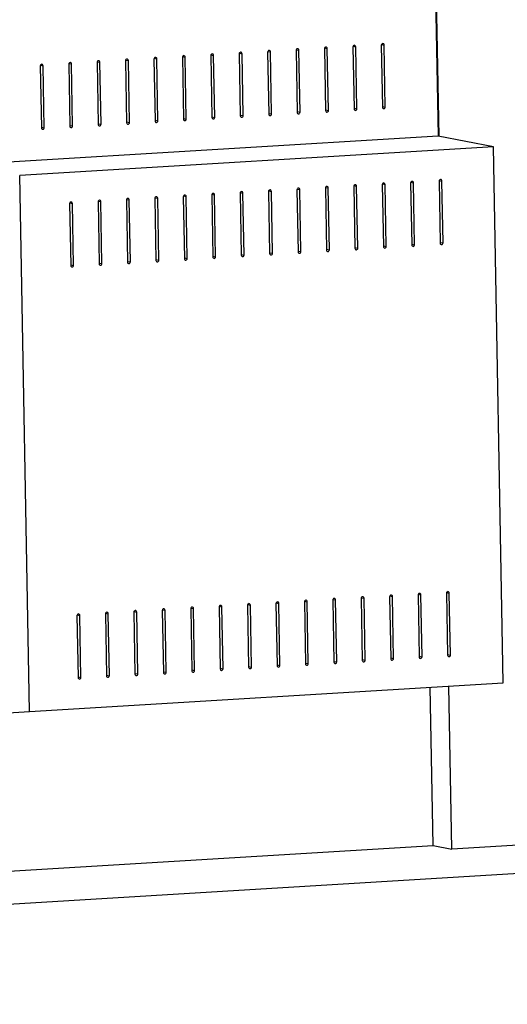
# Model space of a CAD drawing. Units: millimetres. Extents: x 5 to 415, y 0 to 297.
# Drawn here: x 375 to 390, y 92 to 124 of the extents above; entities that cross this region are included whole.
import ezdxf

# ---------------------------------------------------------------- set-up
doc = ezdxf.new("R2010")
doc.units = ezdxf.units.MM

msp = doc.modelspace()

# ---------------------------------------------------------------- linework, layer by layer
at = {"color": 7, "linetype": 'Continuous', "lineweight": 25}
for p, q in [((388.28112, 119.82445), (387.68535, 153.02127)), ((387.86096, 141.46225), (388.24917, 119.83067)), ((386.43001, 122.74938), (386.46574, 120.75881)), ((386.55694, 120.76434), (386.52122, 122.75491)), ((380.95757, 122.41774), (380.9933, 120.42716)), ((381.08451, 120.43269), (381.04878, 122.42327)), ((381.86965, 122.47301), (381.90537, 120.48244)), ((381.99658, 120.48797), (381.96085, 122.47854)), ((382.78172, 122.52829), (382.81744, 120.53771)), ((382.90865, 120.54324), (382.87293, 122.53382)), ((383.69379, 122.58356), (383.72952, 120.59299)), ((383.82072, 120.59851), (383.785, 122.58909)), ((384.60587, 122.63884), (384.64159, 120.64826)), ((384.7328, 120.65379), (384.69707, 122.64436)), ((385.51794, 122.69411), (385.55366, 120.70354)), ((385.64487, 120.70906), (385.60915, 122.69964)), ((376.39721, 122.14137), (376.43293, 120.15079)), ((376.52414, 120.15632), (376.48842, 122.1469)), ((377.30928, 122.19664), (377.34501, 120.20607)), ((377.43621, 120.2116), (377.40049, 122.20217)), ((378.22136, 122.25192), (378.25708, 120.26134)), ((378.34829, 120.26687), (378.31256, 122.25744)), ((379.13343, 122.30719), (379.16915, 120.31662)), ((379.26036, 120.32214), (379.22464, 122.31272)), ((380.0455, 122.36247), (380.08123, 120.37189)), ((380.17243, 120.37742), (380.13671, 122.36799)), ((375.48514, 122.0861), (375.52086, 120.09552)), ((375.61207, 120.10105), (375.57634, 122.09162)), ((388.24917, 119.83067), (373.04492, 118.90925)), ((390.03028, 119.48426), (388.24917, 119.83067)), ((390.03028, 119.48426), (374.82603, 118.56284)), ((390.3393, 102.26578), (390.03028, 119.48426)), ((375.13504, 101.34436), (374.82603, 118.56284)), ((387.37121, 118.32674), (387.40694, 116.33617)), ((387.49814, 116.34169), (387.46242, 118.33227)), ((388.28328, 118.38202), (388.31901, 116.39144)), ((388.41022, 116.39697), (388.37449, 118.38754)), ((381.89877, 117.9951), (381.9345, 116.00452)), ((382.02571, 116.01005), (381.98998, 118.00062)), ((382.81085, 118.05037), (382.84657, 116.0598)), ((382.93778, 116.06532), (382.90205, 118.0559)), ((383.72292, 118.10564), (383.75864, 116.11507)), ((383.84985, 116.1206), (383.81413, 118.11117)), ((384.63499, 118.16092), (384.67072, 116.17034)), ((384.76192, 116.17587), (384.7262, 118.16645)), ((385.54707, 118.21619), (385.58279, 116.22562)), ((385.674, 116.23115), (385.63827, 118.22172)), ((386.45914, 118.27147), (386.49486, 116.28089)), ((386.58607, 116.28642), (386.55035, 118.27699)), ((376.55327, 115.6784), (376.51754, 117.66898)), ((377.33841, 117.71873), (377.37413, 115.72815)), ((377.46534, 115.73368), (377.42962, 117.72425)), ((378.25048, 117.774), (378.28621, 115.78342)), ((378.37741, 115.78895), (378.34169, 117.77953)), ((379.16256, 117.82927), (379.19828, 115.8387)), ((379.28949, 115.84423), (379.25376, 117.8348)), ((380.07463, 117.88455), (380.11035, 115.89397)), ((380.20156, 115.8995), (380.16584, 117.89008)), ((380.9867, 117.93982), (381.02243, 115.94925)), ((381.11363, 115.95477), (381.07791, 117.94535)), ((376.42634, 117.66345), (376.46206, 115.67288)), ((386.6967, 105.03414), (386.73243, 103.04357)), ((386.82364, 103.04909), (386.78791, 105.03967)), ((387.60878, 105.08942), (387.6445, 103.09884)), ((387.73571, 103.10437), (387.69998, 105.09494)), ((388.52085, 105.14469), (388.55657, 103.15412)), ((388.64778, 103.15964), (388.61206, 105.15022)), ((381.22427, 104.7025), (381.25999, 102.71192)), ((381.3512, 102.71745), (381.31547, 104.70802)), ((382.13634, 104.75777), (382.17206, 102.7672)), ((382.26327, 102.77272), (382.22755, 104.7633)), ((383.04841, 104.81305), (383.08414, 102.82247)), ((383.17534, 102.828), (383.13962, 104.81857)), ((383.96049, 104.86832), (383.99621, 102.87774)), ((384.08742, 102.88327), (384.05169, 104.87385)), ((384.87256, 104.92359), (384.90828, 102.93302)), ((384.99949, 102.93855), (384.96377, 104.92912)), ((385.78463, 104.97887), (385.82036, 102.98829)), ((385.91156, 102.99382), (385.87584, 104.9844)), ((376.6639, 104.42613), (376.69963, 102.43555)), ((376.79083, 102.44108), (376.75511, 104.43165)), ((377.57598, 104.4814), (377.6117, 102.49083)), ((377.70291, 102.49635), (377.66718, 104.48693)), ((378.48805, 104.53668), (378.52377, 102.5461)), ((378.61498, 102.55163), (378.57926, 104.5422)), ((379.40012, 104.59195), (379.43585, 102.60137)), ((379.52705, 102.6069), (379.49133, 104.59748)), ((380.31219, 104.64722), (380.34792, 102.65665)), ((380.43913, 102.66218), (380.4034, 104.65275)), ((375.13504, 101.34436), (390.3393, 102.26578)), ((388.08989, 97.04398), (387.99872, 102.12394)), ((388.69206, 96.92687), (388.59814, 102.16026)), ((359.93079, 100.42294), (375.13504, 101.34436)), ((372.88564, 96.12256), (388.08989, 97.04398)), ((388.08989, 97.04398), (388.69206, 96.92687)), ((390.99048, 97.06616), (388.69206, 96.92687)), ((392.75903, 96.25706), (321.51702, 91.9396))]:
    msp.add_line(p, q, dxfattribs=at)
at = {"color": 8, "linetype": 'Continuous', "lineweight": 25}
for p, q in [((386.43437, 122.7718), (386.52122, 122.75491)), ((380.96193, 122.44016), (381.04878, 122.42327)), ((381.87401, 122.49543), (381.96085, 122.47854)), ((382.78608, 122.55071), (382.87293, 122.53382)), ((383.69815, 122.60598), (383.785, 122.58909)), ((384.61023, 122.66125), (384.69707, 122.64436)), ((385.5223, 122.71653), (385.60915, 122.69964)), ((375.4895, 122.10851), (375.57634, 122.09162)), ((376.40157, 122.16379), (376.48842, 122.1469)), ((377.31364, 122.21906), (377.40049, 122.20217)), ((378.22572, 122.27434), (378.31256, 122.25744)), ((379.13779, 122.32961), (379.22464, 122.31272)), ((380.04986, 122.38488), (380.13671, 122.36799)), ((382.81702, 120.56106), (382.90865, 120.54324)), ((383.7291, 120.61633), (383.82072, 120.59851)), ((384.64117, 120.67161), (384.7328, 120.65379)), ((385.55324, 120.72688), (385.64487, 120.70906)), ((386.46532, 120.78216), (386.55694, 120.76434)), ((377.34459, 120.22942), (377.43621, 120.2116)), ((378.25666, 120.28469), (378.34829, 120.26687)), ((379.16873, 120.33996), (379.26036, 120.32214)), ((380.08081, 120.39524), (380.17243, 120.37742)), ((380.99288, 120.45051), (381.08451, 120.43269)), ((381.90495, 120.50579), (381.99658, 120.48797)), ((375.52044, 120.11887), (375.61207, 120.10105)), ((376.43252, 120.17414), (376.52414, 120.15632)), ((387.37557, 118.34916), (387.46242, 118.33227)), ((388.28764, 118.40443), (388.37449, 118.38754)), ((381.90313, 118.01751), (381.98998, 118.00062)), ((382.81521, 118.07279), (382.90205, 118.0559)), ((383.72728, 118.12806), (383.81413, 118.11117)), ((384.63935, 118.18334), (384.7262, 118.16645)), ((385.55143, 118.23861), (385.63827, 118.22172)), ((386.4635, 118.29389), (386.55035, 118.27699)), ((376.4307, 117.68587), (376.51754, 117.66898)), ((377.34277, 117.74114), (377.42962, 117.72425)), ((378.25484, 117.79642), (378.34169, 117.77953)), ((379.16692, 117.85169), (379.25376, 117.8348)), ((380.07899, 117.90697), (380.16584, 117.89008)), ((380.99106, 117.96224), (381.07791, 117.94535)), ((388.31859, 116.41479), (388.41022, 116.39697)), ((383.75823, 116.13842), (383.84985, 116.1206)), ((384.6703, 116.19369), (384.76192, 116.17587)), ((385.58237, 116.24897), (385.674, 116.23115)), ((386.49444, 116.30424), (386.58607, 116.28642)), ((387.40652, 116.35951), (387.49814, 116.34169)), ((378.28579, 115.80677), (378.37741, 115.78895)), ((379.19786, 115.86205), (379.28949, 115.84423)), ((380.10993, 115.91732), (380.20156, 115.8995)), ((381.02201, 115.97259), (381.11363, 115.95477)), ((381.93408, 116.02787), (382.02571, 116.01005)), ((382.84615, 116.08314), (382.93778, 116.06532)), ((376.46164, 115.69622), (376.55327, 115.6784)), ((377.37372, 115.7515), (377.46534, 115.73368)), ((386.70106, 105.05656), (386.78791, 105.03967)), ((387.61314, 105.11183), (387.69998, 105.09494)), ((388.52521, 105.16711), (388.61206, 105.15022)), ((381.22863, 104.72492), (381.31547, 104.70802)), ((382.1407, 104.78019), (382.22755, 104.7633)), ((383.05277, 104.83546), (383.13962, 104.81857)), ((383.96485, 104.89074), (384.05169, 104.87385)), ((384.87692, 104.94601), (384.96377, 104.92912)), ((385.78899, 105.00129), (385.87584, 104.9844)), ((376.66826, 104.44855), (376.75511, 104.43165)), ((377.58034, 104.50382), (377.66718, 104.48693)), ((378.49241, 104.55909), (378.57926, 104.5422)), ((379.40448, 104.61437), (379.49133, 104.59748)), ((380.31655, 104.66964), (380.4034, 104.65275)), ((387.64408, 103.12219), (387.73571, 103.10437)), ((388.55615, 103.17746), (388.64778, 103.15964)), ((383.08372, 102.84582), (383.17534, 102.828)), ((383.99579, 102.90109), (384.08742, 102.88327)), ((384.90786, 102.95637), (384.99949, 102.93855)), ((385.81994, 103.01164), (385.91156, 102.99382)), ((386.73201, 103.06691), (386.82364, 103.04909)), ((377.61128, 102.51417), (377.70291, 102.49635)), ((378.52335, 102.56945), (378.61498, 102.55163)), ((379.43543, 102.62472), (379.52705, 102.6069)), ((380.3475, 102.68), (380.43913, 102.66218)), ((381.25957, 102.73527), (381.3512, 102.71745)), ((382.17165, 102.79054), (382.26327, 102.77272)), ((376.69921, 102.4589), (376.79083, 102.44108))]:
    msp.add_line(p, q, dxfattribs=at)
at = {"color": 7, "linetype": 'Continuous', "lineweight": 25, "flags": 128}
for points in [[(385.60915, 122.69964), (385.60533, 122.71847), (385.59516, 122.73402), (385.58017, 122.74391), (385.56265, 122.74664), (385.54526, 122.74179), (385.53066, 122.73011), (385.52107, 122.71337), (385.51794, 122.69411)], [(386.52122, 122.75491), (386.51741, 122.77375), (386.50723, 122.78929), (386.49224, 122.79918), (386.47472, 122.80191), (386.45734, 122.79707), (386.44274, 122.78538), (386.43314, 122.76864), (386.43001, 122.74938)], [(380.13671, 122.36799), (380.1329, 122.38683), (380.12272, 122.40237), (380.10773, 122.41226), (380.09021, 122.41499), (380.07283, 122.41015), (380.05823, 122.39846), (380.04863, 122.38172), (380.0455, 122.36247)], [(381.04878, 122.42327), (381.04497, 122.4421), (381.03479, 122.45765), (381.0198, 122.46754), (381.00228, 122.47027), (380.9849, 122.46542), (380.9703, 122.45374), (380.9607, 122.43699), (380.95757, 122.41774)], [(381.96085, 122.47854), (381.95704, 122.49738), (381.94687, 122.51292), (381.93188, 122.52281), (381.91436, 122.52554), (381.89697, 122.5207), (381.88237, 122.50901), (381.87278, 122.49227), (381.86965, 122.47301)], [(382.87293, 122.53382), (382.86911, 122.55265), (382.85894, 122.56819), (382.84395, 122.57809), (382.82643, 122.58082), (382.80905, 122.57597), (382.79445, 122.56429), (382.78485, 122.54754), (382.78172, 122.52829)], [(383.785, 122.58909), (383.78119, 122.60792), (383.77101, 122.62347), (383.75602, 122.63336), (383.7385, 122.63609), (383.72112, 122.63124), (383.70652, 122.61956), (383.69692, 122.60282), (383.69379, 122.58356)], [(384.69707, 122.64436), (384.69326, 122.6632), (384.68308, 122.67874), (384.6681, 122.68863), (384.65058, 122.69136), (384.63319, 122.68652), (384.61859, 122.67483), (384.60899, 122.65809), (384.60587, 122.63884)], [(375.57634, 122.09162), (375.57253, 122.11046), (375.56236, 122.126), (375.54737, 122.13589), (375.52985, 122.13862), (375.51246, 122.13378), (375.49786, 122.12209), (375.48827, 122.10535), (375.48514, 122.0861)], [(376.48842, 122.1469), (376.4846, 122.16573), (376.47443, 122.18128), (376.45944, 122.19117), (376.44192, 122.1939), (376.42454, 122.18905), (376.40994, 122.17737), (376.40034, 122.16062), (376.39721, 122.14137)], [(377.40049, 122.20217), (377.39668, 122.221), (377.3865, 122.23655), (377.37151, 122.24644), (377.35399, 122.24917), (377.33661, 122.24433), (377.32201, 122.23264), (377.31241, 122.2159), (377.30928, 122.19664)], [(378.31256, 122.25744), (378.30875, 122.27628), (378.29857, 122.29182), (378.28359, 122.30172), (378.26607, 122.30445), (378.24868, 122.2996), (378.23408, 122.28792), (378.22449, 122.27117), (378.22136, 122.25192)], [(379.22464, 122.31272), (379.22082, 122.33155), (379.21065, 122.3471), (379.19566, 122.35699), (379.17814, 122.35972), (379.16076, 122.35487), (379.14615, 122.34319), (379.13656, 122.32645), (379.13343, 122.30719)], [(382.81744, 120.53771), (382.82126, 120.51888), (382.83143, 120.50333), (382.84642, 120.49344), (382.86394, 120.49071), (382.88132, 120.49556), (382.89593, 120.50724), (382.90552, 120.52399), (382.90865, 120.54324)], [(383.72952, 120.59299), (383.73333, 120.57415), (383.74351, 120.55861), (383.75849, 120.54872), (383.77601, 120.54599), (383.7934, 120.55083), (383.808, 120.56252), (383.81759, 120.57926), (383.82072, 120.59851)], [(384.64159, 120.64826), (384.6454, 120.62943), (384.65558, 120.61388), (384.67057, 120.60399), (384.68809, 120.60126), (384.70547, 120.60611), (384.72007, 120.61779), (384.72967, 120.63453), (384.7328, 120.65379)], [(385.55366, 120.70354), (385.55748, 120.6847), (385.56765, 120.66916), (385.58264, 120.65927), (385.60016, 120.65653), (385.61754, 120.66138), (385.63214, 120.67306), (385.64174, 120.68981), (385.64487, 120.70906)], [(386.46574, 120.75881), (386.46955, 120.73998), (386.47972, 120.72443), (386.49471, 120.71454), (386.51223, 120.71181), (386.52962, 120.71665), (386.54422, 120.72834), (386.55381, 120.74508), (386.55694, 120.76434)], [(377.34501, 120.20607), (377.34882, 120.18723), (377.359, 120.17169), (377.37398, 120.1618), (377.3915, 120.15907), (377.40889, 120.16391), (377.42349, 120.1756), (377.43308, 120.19234), (377.43621, 120.2116)], [(378.25708, 120.26134), (378.26089, 120.24251), (378.27107, 120.22696), (378.28606, 120.21707), (378.30358, 120.21434), (378.32096, 120.21919), (378.33556, 120.23087), (378.34516, 120.24762), (378.34829, 120.26687)], [(379.16915, 120.31662), (379.17297, 120.29778), (379.18314, 120.28224), (379.19813, 120.27235), (379.21565, 120.26962), (379.23303, 120.27446), (379.24763, 120.28615), (379.25723, 120.30289), (379.26036, 120.32214)], [(380.08123, 120.37189), (380.08504, 120.35306), (380.09521, 120.33751), (380.1102, 120.32762), (380.12772, 120.32489), (380.14511, 120.32974), (380.15971, 120.34142), (380.1693, 120.35816), (380.17243, 120.37742)], [(380.9933, 120.42716), (380.99711, 120.40833), (381.00729, 120.39279), (381.02228, 120.38289), (381.03979, 120.38016), (381.05718, 120.38501), (381.07178, 120.39669), (381.08138, 120.41344), (381.08451, 120.43269)], [(381.90537, 120.48244), (381.90918, 120.46361), (381.91936, 120.44806), (381.93435, 120.43817), (381.95187, 120.43544), (381.96925, 120.44028), (381.98385, 120.45197), (381.99345, 120.46871), (381.99658, 120.48797)], [(375.52086, 120.09552), (375.52467, 120.07669), (375.53485, 120.06114), (375.54984, 120.05125), (375.56736, 120.04852), (375.58474, 120.05336), (375.59934, 120.06505), (375.60894, 120.08179), (375.61207, 120.10105)], [(376.43293, 120.15079), (376.43675, 120.13196), (376.44692, 120.11641), (376.46191, 120.10652), (376.47943, 120.10379), (376.49681, 120.10864), (376.51142, 120.12032), (376.52101, 120.13707), (376.52414, 120.15632)], [(386.55035, 118.27699), (386.54653, 118.29583), (386.53636, 118.31137), (386.52137, 118.32126), (386.50385, 118.324), (386.48647, 118.31915), (386.47186, 118.30747), (386.46227, 118.29072), (386.45914, 118.27147)], [(387.46242, 118.33227), (387.45861, 118.3511), (387.44843, 118.36665), (387.43344, 118.37654), (387.41592, 118.37927), (387.39854, 118.37442), (387.38394, 118.36274), (387.37434, 118.346), (387.37121, 118.32674)], [(388.37449, 118.38754), (388.37068, 118.40638), (388.3605, 118.42192), (388.34551, 118.43181), (388.32799, 118.43454), (388.31061, 118.4297), (388.29601, 118.41801), (388.28641, 118.40127), (388.28328, 118.38202)], [(381.07791, 117.94535), (381.0741, 117.96418), (381.06392, 117.97973), (381.04893, 117.98962), (381.03141, 117.99235), (381.01403, 117.9875), (380.99943, 117.97582), (380.98983, 117.95908), (380.9867, 117.93982)], [(381.98998, 118.00062), (381.98617, 118.01946), (381.97599, 118.035), (381.961, 118.04489), (381.94349, 118.04762), (381.9261, 118.04278), (381.9115, 118.03109), (381.9019, 118.01435), (381.89877, 117.9951)], [(382.90205, 118.0559), (382.89824, 118.07473), (382.88807, 118.09028), (382.87308, 118.10017), (382.85556, 118.1029), (382.83817, 118.09805), (382.82357, 118.08637), (382.81398, 118.06963), (382.81085, 118.05037)], [(383.81413, 118.11117), (383.81031, 118.13001), (383.80014, 118.14555), (383.78515, 118.15544), (383.76763, 118.15817), (383.75025, 118.15333), (383.73565, 118.14164), (383.72605, 118.1249), (383.72292, 118.10564)], [(384.7262, 118.16645), (384.72239, 118.18528), (384.71221, 118.20083), (384.69722, 118.21072), (384.6797, 118.21345), (384.66232, 118.2086), (384.64772, 118.19692), (384.63812, 118.18017), (384.63499, 118.16092)], [(385.63827, 118.22172), (385.63446, 118.24055), (385.62428, 118.2561), (385.6093, 118.26599), (385.59178, 118.26872), (385.57439, 118.26388), (385.55979, 118.25219), (385.5502, 118.23545), (385.54707, 118.21619)], [(376.51754, 117.66898), (376.51373, 117.68781), (376.50356, 117.70336), (376.48857, 117.71325), (376.47105, 117.71598), (376.45366, 117.71113), (376.43906, 117.69945), (376.42947, 117.68271), (376.42634, 117.66345)], [(377.42962, 117.72425), (377.4258, 117.74309), (377.41563, 117.75863), (377.40064, 117.76852), (377.38312, 117.77125), (377.36574, 117.76641), (377.35114, 117.75472), (377.34154, 117.73798), (377.33841, 117.71873)], [(378.34169, 117.77953), (378.33788, 117.79836), (378.3277, 117.81391), (378.31271, 117.8238), (378.29519, 117.82653), (378.27781, 117.82168), (378.26321, 117.81), (378.25361, 117.79325), (378.25048, 117.774)], [(379.25376, 117.8348), (379.24995, 117.85364), (379.23977, 117.86918), (379.22479, 117.87907), (379.20727, 117.8818), (379.18988, 117.87696), (379.17528, 117.86527), (379.16569, 117.84853), (379.16256, 117.82927)], [(380.16584, 117.89008), (380.16202, 117.90891), (380.15185, 117.92445), (380.13686, 117.93435), (380.11934, 117.93708), (380.10196, 117.93223), (380.08735, 117.92055), (380.07776, 117.9038), (380.07463, 117.88455)], [(383.75864, 116.11507), (383.76246, 116.09624), (383.77263, 116.08069), (383.78762, 116.0708), (383.80514, 116.06807), (383.82252, 116.07291), (383.83713, 116.0846), (383.84672, 116.10134), (383.84985, 116.1206)], [(384.67072, 116.17034), (384.67453, 116.15151), (384.68471, 116.13596), (384.69969, 116.12607), (384.71721, 116.12334), (384.7346, 116.12819), (384.7492, 116.13987), (384.75879, 116.15662), (384.76192, 116.17587)], [(385.58279, 116.22562), (385.5866, 116.20678), (385.59678, 116.19124), (385.61177, 116.18135), (385.62929, 116.17862), (385.64667, 116.18346), (385.66127, 116.19515), (385.67087, 116.21189), (385.674, 116.23115)], [(386.49486, 116.28089), (386.49868, 116.26206), (386.50885, 116.24651), (386.52384, 116.23662), (386.54136, 116.23389), (386.55874, 116.23874), (386.57334, 116.25042), (386.58294, 116.26717), (386.58607, 116.28642)], [(387.40694, 116.33617), (387.41075, 116.31733), (387.42092, 116.30179), (387.43591, 116.2919), (387.45343, 116.28917), (387.47082, 116.29401), (387.48542, 116.3057), (387.49501, 116.32244), (387.49814, 116.34169)], [(388.31901, 116.39144), (388.32282, 116.37261), (388.333, 116.35706), (388.34799, 116.34717), (388.36551, 116.34444), (388.38289, 116.34929), (388.39749, 116.36097), (388.40709, 116.37771), (388.41022, 116.39697)], [(378.28621, 115.78342), (378.29002, 115.76459), (378.3002, 115.74905), (378.31518, 115.73915), (378.3327, 115.73642), (378.35009, 115.74127), (378.36469, 115.75295), (378.37429, 115.7697), (378.37741, 115.78895)], [(379.19828, 115.8387), (379.20209, 115.81987), (379.21227, 115.80432), (379.22726, 115.79443), (379.24478, 115.7917), (379.26216, 115.79654), (379.27676, 115.80823), (379.28636, 115.82497), (379.28949, 115.84423)], [(380.11035, 115.89397), (380.11417, 115.87514), (380.12434, 115.85959), (380.13933, 115.8497), (380.15685, 115.84697), (380.17423, 115.85182), (380.18883, 115.8635), (380.19843, 115.88025), (380.20156, 115.8995)], [(381.02243, 115.94925), (381.02624, 115.93041), (381.03641, 115.91487), (381.0514, 115.90498), (381.06892, 115.90225), (381.08631, 115.90709), (381.10091, 115.91878), (381.1105, 115.93552), (381.11363, 115.95477)], [(381.9345, 116.00452), (381.93831, 115.98569), (381.94849, 115.97014), (381.96348, 115.96025), (381.981, 115.95752), (381.99838, 115.96237), (382.01298, 115.97405), (382.02258, 115.99079), (382.02571, 116.01005)], [(382.84657, 116.0598), (382.85038, 116.04096), (382.86056, 116.02542), (382.87555, 116.01553), (382.89307, 116.01279), (382.91045, 116.01764), (382.92505, 116.02932), (382.93465, 116.04607), (382.93778, 116.06532)], [(376.46206, 115.67288), (376.46587, 115.65404), (376.47605, 115.6385), (376.49104, 115.62861), (376.50856, 115.62588), (376.52594, 115.63072), (376.54054, 115.64241), (376.55014, 115.65915), (376.55327, 115.6784)], [(377.37413, 115.72815), (377.37795, 115.70932), (377.38812, 115.69377), (377.40311, 115.68388), (377.42063, 115.68115), (377.43802, 115.686), (377.45262, 115.69768), (377.46221, 115.71442), (377.46534, 115.73368)], [(385.87584, 104.9844), (385.87203, 105.00323), (385.86185, 105.01877), (385.84686, 105.02867), (385.82934, 105.0314), (385.81196, 105.02655), (385.79736, 105.01487), (385.78776, 104.99812), (385.78463, 104.97887)], [(386.78791, 105.03967), (386.7841, 105.0585), (386.77392, 105.07405), (386.75893, 105.08394), (386.74141, 105.08667), (386.72403, 105.08182), (386.70943, 105.07014), (386.69983, 105.0534), (386.6967, 105.03414)], [(387.69998, 105.09494), (387.69617, 105.11378), (387.686, 105.12932), (387.67101, 105.13921), (387.65349, 105.14194), (387.6361, 105.1371), (387.6215, 105.12541), (387.61191, 105.10867), (387.60878, 105.08942)], [(388.61206, 105.15022), (388.60824, 105.16905), (388.59807, 105.1846), (388.58308, 105.19449), (388.56556, 105.19722), (388.54818, 105.19237), (388.53358, 105.18069), (388.52398, 105.16395), (388.52085, 105.14469)], [(380.4034, 104.65275), (380.39959, 104.67158), (380.38941, 104.68713), (380.37442, 104.69702), (380.3569, 104.69975), (380.33952, 104.69491), (380.32492, 104.68322), (380.31532, 104.66648), (380.31219, 104.64722)], [(381.31547, 104.70802), (381.31166, 104.72686), (381.30149, 104.7424), (381.2865, 104.7523), (381.26898, 104.75503), (381.25159, 104.75018), (381.23699, 104.7385), (381.2274, 104.72175), (381.22427, 104.7025)], [(382.22755, 104.7633), (382.22373, 104.78213), (382.21356, 104.79768), (382.19857, 104.80757), (382.18105, 104.8103), (382.16367, 104.80545), (382.14907, 104.79377), (382.13947, 104.77703), (382.13634, 104.75777)], [(383.13962, 104.81857), (383.13581, 104.83741), (383.12563, 104.85295), (383.11064, 104.86284), (383.09312, 104.86557), (383.07574, 104.86073), (383.06114, 104.84904), (383.05154, 104.8323), (383.04841, 104.81305)], [(384.05169, 104.87385), (384.04788, 104.89268), (384.0377, 104.90823), (384.02272, 104.91812), (384.0052, 104.92085), (383.98781, 104.916), (383.97321, 104.90432), (383.96362, 104.88757), (383.96049, 104.86832)], [(384.96377, 104.92912), (384.95995, 104.94796), (384.94978, 104.9635), (384.93479, 104.97339), (384.91727, 104.97612), (384.89989, 104.97128), (384.88528, 104.95959), (384.87569, 104.94285), (384.87256, 104.92359)], [(376.75511, 104.43165), (376.7513, 104.45049), (376.74112, 104.46603), (376.72613, 104.47592), (376.70861, 104.47865), (376.69123, 104.47381), (376.67663, 104.46212), (376.66703, 104.44538), (376.6639, 104.42613)], [(377.66718, 104.48693), (377.66337, 104.50576), (377.65319, 104.52131), (377.63821, 104.5312), (377.62069, 104.53393), (377.6033, 104.52908), (377.5887, 104.5174), (377.57911, 104.50066), (377.57598, 104.4814)], [(378.57926, 104.5422), (378.57544, 104.56104), (378.56527, 104.57658), (378.55028, 104.58647), (378.53276, 104.5892), (378.51538, 104.58436), (378.50077, 104.57267), (378.49118, 104.55593), (378.48805, 104.53668)], [(379.49133, 104.59748), (379.48752, 104.61631), (379.47734, 104.63186), (379.46235, 104.64175), (379.44483, 104.64448), (379.42745, 104.63963), (379.41285, 104.62795), (379.40325, 104.6112), (379.40012, 104.59195)], [(388.55657, 103.15412), (388.56039, 103.13528), (388.57056, 103.11974), (388.58555, 103.10985), (388.60307, 103.10711), (388.62045, 103.11196), (388.63506, 103.12364), (388.64465, 103.14039), (388.64778, 103.15964)], [(383.08414, 102.82247), (383.08795, 102.80364), (383.09813, 102.78809), (383.11311, 102.7782), (383.13063, 102.77547), (383.14802, 102.78032), (383.16262, 102.792), (383.17221, 102.80874), (383.17534, 102.828)], [(383.99621, 102.87774), (384.00002, 102.85891), (384.0102, 102.84337), (384.02519, 102.83347), (384.04271, 102.83074), (384.06009, 102.83559), (384.07469, 102.84727), (384.08429, 102.86402), (384.08742, 102.88327)], [(384.90828, 102.93302), (384.9121, 102.91419), (384.92227, 102.89864), (384.93726, 102.88875), (384.95478, 102.88602), (384.97216, 102.89086), (384.98676, 102.90255), (384.99636, 102.91929), (384.99949, 102.93855)], [(385.82036, 102.98829), (385.82417, 102.96946), (385.83434, 102.95391), (385.84933, 102.94402), (385.86685, 102.94129), (385.88424, 102.94614), (385.89884, 102.95782), (385.90843, 102.97457), (385.91156, 102.99382)], [(386.73243, 103.04357), (386.73624, 103.02473), (386.74642, 103.00919), (386.76141, 102.9993), (386.77892, 102.99657), (386.79631, 103.00141), (386.81091, 103.0131), (386.82051, 103.02984), (386.82364, 103.04909)], [(387.6445, 103.09884), (387.64831, 103.08001), (387.65849, 103.06446), (387.67348, 103.05457), (387.691, 103.05184), (387.70838, 103.05669), (387.72298, 103.06837), (387.73258, 103.08511), (387.73571, 103.10437)], [(377.6117, 102.49083), (377.61551, 102.47199), (377.62569, 102.45645), (377.64068, 102.44656), (377.6582, 102.44383), (377.67558, 102.44867), (377.69018, 102.46035), (377.69978, 102.4771), (377.70291, 102.49635)], [(378.52377, 102.5461), (378.52759, 102.52727), (378.53776, 102.51172), (378.55275, 102.50183), (378.57027, 102.4991), (378.58765, 102.50394), (378.60225, 102.51563), (378.61185, 102.53237), (378.61498, 102.55163)], [(379.43585, 102.60137), (379.43966, 102.58254), (379.44983, 102.56699), (379.46482, 102.5571), (379.48234, 102.55437), (379.49973, 102.55922), (379.51433, 102.5709), (379.52392, 102.58765), (379.52705, 102.6069)], [(380.34792, 102.65665), (380.35173, 102.63781), (380.36191, 102.62227), (380.3769, 102.61238), (380.39442, 102.60965), (380.4118, 102.61449), (380.4264, 102.62618), (380.436, 102.64292), (380.43913, 102.66218)], [(381.25999, 102.71192), (381.2638, 102.69309), (381.27398, 102.67754), (381.28897, 102.66765), (381.30649, 102.66492), (381.32387, 102.66977), (381.33847, 102.68145), (381.34807, 102.6982), (381.3512, 102.71745)], [(382.17206, 102.7672), (382.17588, 102.74836), (382.18605, 102.73282), (382.20104, 102.72293), (382.21856, 102.7202), (382.23594, 102.72504), (382.25055, 102.73673), (382.26014, 102.75347), (382.26327, 102.77272)], [(376.69963, 102.43555), (376.70344, 102.41672), (376.71362, 102.40117), (376.7286, 102.39128), (376.74612, 102.38855), (376.76351, 102.3934), (376.77811, 102.40508), (376.7877, 102.42182), (376.79083, 102.44108)]]:
    msp.add_lwpolyline(points, dxfattribs=at)

doc.saveas('drawing.dxf')
